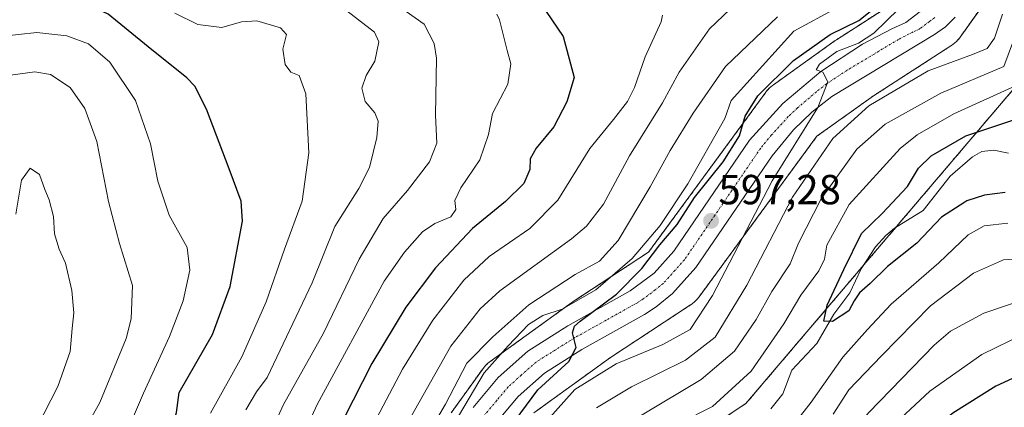
# Model space of a CAD drawing. Units: metres. Extents: x 634143 to 637454, y 4766762 to 4769141.
# Drawn here: x 636140 to 636375, y 4766947 to 4767040 of the extents above; entities that cross this region are included whole.
import ezdxf
from ezdxf.enums import TextEntityAlignment as Align

# ---------------------------------------------------------------- set-up
doc = ezdxf.new("R2010")
doc.units = ezdxf.units.M
doc.header["$MEASUREMENT"] = 0
doc.linetypes.add('TRAZO_Y_PUNTO', pattern=[1, 0.5, -0.25, 0, -0.25])
doc.linetypes.add('TRAZOS', pattern=[0.75, 0.5, -0.25])
for name, color, linetype, lineweight in [('Arbolado forestal', 92, 'TRAZOS', 0), ('Arbolado forestal CxS', 92, 'Continuous', 0), ('Carretera de calzada única', 19, 'Continuous', 13), ('Carretera de calzada única Cxs', 19, 'Continuous', 13), ('Carretera de calzada única eje', 19, 'TRAZO_Y_PUNTO', 0), ('Carátula', 7, 'Continuous', 5), ('Corriente natural lineal', 142, 'Continuous', 13), ('Curva de nivel maestra', 36, 'Continuous', 30), ('Curva de nivel normal', 36, 'Continuous', 0), ('Núcleo urbano', 19, 'Continuous', 0), ('Núcleo urbano CxS', 19, 'Continuous', 0), ('Punto de cota en terreno', 7, 'Continuous', 0), ('Rótulo de punto de cota en terreno', 19, 'Continuous', 0)]:
    doc.layers.add(name, color=color, linetype=linetype, lineweight=lineweight)
doc.styles.add('Arial', font='txt', dxfattribs={"height": 0.2})

# ---------------------------------------------------------------- blocks, each defined once
blk = doc.blocks.new('*U150')
at = {"layer": 'Arbolado forestal CxS', "color": 92, "linetype": 'Continuous', "lineweight": 0}
blk.add_polyline3d([(636612.47, 4767202.47, 585.09), (636593.09, 4767169.09, 594.29), (636549.15, 4767130.71, 617.6), (636536.62, 4767113.57, 615.8), (636530.58, 4767093.57, 613.08), (636509.34, 4767019.41, 634.32), (636475.68, 4766965.63, 637.77), (636447.8, 4766936.94, 631.92), (636441.58, 4766920.74, 636.36), (636431.65, 4766894.78, 654.25), (636394.09, 4766866.09, 654.54), (636377.28, 4766840.37, 654.39), (636365.75, 4766805.68, 655.39), (636365.75, 4766805.68, 655.39), (636241.83, 4766803.23, 590.65), (636237.66, 4766863.78, 585.95), (636243.42, 4766876.14, 588.31), (636259.7, 4766881.38, 585.56), (636277.1, 4766889.86, 583.63), (636274.74, 4766912.63, 582.05), (636284.13, 4766928.98, 579.8), (636313.09, 4766948.2, 577.47), (636536.4, 4767210.85, 573.12)], dxfattribs=at)
blk = doc.blocks.new('*U156')
at = {"layer": 'Núcleo urbano CxS', "color": 19, "linetype": 'Continuous', "lineweight": 0}
for points in [[(636371.56, 4767045.97, 592.23), (636364.07, 4767035.48, 592.34), (636363.91, 4767035.26, 592.31), (636363.57, 4767034.85, 592.27), (636363.22, 4767034.47, 592.25), (636362.83, 4767034.11, 592.24), (636362.43, 4767033.78, 592.24), (636362, 4767033.48, 592.26), (636361.9, 4767033.41, 592.24), (636343.48, 4767021.52, 591.09), (636329.98, 4767011.88, 592.59), (636301.96, 4766973.64, 597.58), (636301.86, 4766973.5, 597.63), (636301.52, 4766973.1, 597.7), (636301.17, 4766972.72, 597.67), (636300.78, 4766972.36, 597.64), (636300.38, 4766972.03, 597.64), (636299.95, 4766971.72, 597.66), (636299.9, 4766971.69, 597.66), (636280.87, 4766959.18, 595.86), (636262.6, 4766945.97, 597.86)], [(636242.93, 4766945.96, 607.06), (636250.34, 4766956.33, 604.78), (636250.5, 4766956.55, 604.74), (636250.83, 4766956.96, 604.65), (636251.19, 4766957.34, 604.52), (636251.57, 4766957.7, 604.38), (636251.98, 4766958.03, 604.29), (636252.16, 4766958.17, 604.23), (636271.64, 4766972.25, 604.61), (636271.88, 4766972.42, 604.66), (636271.94, 4766972.46, 604.67), (636289.91, 4766984.27, 600.74), (636317.84, 4767022.37, 598), (636317.94, 4767022.51, 597.99), (636318.27, 4767022.92, 597.89), (636318.63, 4767023.3, 597.74), (636319.01, 4767023.66, 597.56), (636319.42, 4767023.99, 597.39), (636319.64, 4767024.15, 597.29), (636334.33, 4767034.65, 596.98), (636334.53, 4767034.79, 597.06), (636334.64, 4767034.86, 597.1), (636351.94, 4767046.02, 593.55)]]:
    blk.add_polyline3d(points, dxfattribs=at)
blk = doc.blocks.new('*U158')
at = {"layer": 'Arbolado forestal CxS', "color": 92, "linetype": 'Continuous', "lineweight": 0}
for points in [[(636536.4, 4767210.85, 573.12), (636313.09, 4766948.2, 577.47), (636284.13, 4766928.98, 579.8)], [(636262.6, 4766945.97, 597.86), (636280.87, 4766959.18, 595.86), (636299.9, 4766971.69, 597.66), (636299.95, 4766971.72, 597.66), (636300.38, 4766972.03, 597.64), (636300.78, 4766972.36, 597.64), (636301.17, 4766972.72, 597.67), (636301.52, 4766973.1, 597.7), (636301.86, 4766973.5, 597.63), (636301.96, 4766973.64, 597.58), (636329.98, 4767011.88, 592.59), (636343.48, 4767021.52, 591.09), (636361.9, 4767033.41, 592.24), (636362, 4767033.48, 592.26), (636362.43, 4767033.78, 592.24), (636362.83, 4767034.11, 592.24), (636363.22, 4767034.47, 592.25), (636363.57, 4767034.85, 592.27), (636363.91, 4767035.26, 592.31), (636364.07, 4767035.48, 592.34), (636371.56, 4767045.97, 592.23)]]:
    blk.add_polyline3d(points, dxfattribs=at)
blk = doc.blocks.new('*U168')
at = {"layer": 'Curva de nivel normal', "color": 36, "linetype": 'Continuous', "lineweight": 0}
for points in [[(636381.06, 4766982.92, 585), (636374.4, 4766982.42, 585), (636367.23, 4766979.21, 585), (636357.05, 4766971.49, 585), (636345.34, 4766959.58, 585), (636337.56, 4766951.45, 585), (636333.87, 4766945.67, 585)], [(636287.98, 4766945.25, 585), (636302.42, 4766953.94, 585), (636310.39, 4766960.63, 585), (636315.49, 4766968.2, 585), (636319.25, 4766974.9, 585), (636323.6, 4766981.45, 585), (636325.6, 4766986.39, 585), (636330.96, 4766996.99, 585), (636339.5, 4767008.82, 585), (636346.24, 4767014.76, 585), (636359.5, 4767022.15, 585), (636374.51, 4767028.48, 585), (636378.89, 4767040.28, 585)]]:
    blk.add_polyline3d(points, dxfattribs=at)
blk = doc.blocks.new('*U173')
at = {"layer": 'Curva de nivel normal', "color": 36, "linetype": 'Continuous', "lineweight": 0}
blk.add_polyline3d([(636137.76, 4766916.76, 660), (636140.87, 4766921.4, 660), (636144.68, 4766925.74, 660), (636149.43, 4766933.71, 660), (636154.35, 4766939.65, 660), (636159.26, 4766948.4, 660), (636165.55, 4766963.72, 660), (636166.74, 4766968.4, 660), (636167.01, 4766976.31, 660), (636163.93, 4766986.29, 660), (636161.35, 4766996.29, 660), (636158.56, 4767010.62, 660), (636155.72, 4767018.48, 660), (636152.16, 4767023.48, 660), (636147.52, 4767026.59, 660), (636143.76, 4767027.24, 660), (636136.76, 4767026.3, 660)], dxfattribs=at)
blk = doc.blocks.new('*U174')
at = {"layer": 'Curva de nivel normal', "color": 36, "linetype": 'Continuous', "lineweight": 0}
blk.add_polyline3d([(636206.66, 4767050.64, 640), (636224.62, 4767036.7, 640), (636225.67, 4767034.38, 640), (636224.7, 4767029.76, 640), (636222.66, 4767026.33, 640), (636221.62, 4767023.34, 640), (636222.39, 4767020.14, 640), (636224.73, 4767017.47, 640), (636225.55, 4767015.46, 640), (636225.2, 4767011.6, 640), (636223.44, 4767004.46, 640), (636220.89, 4766999.44, 640), (636215.18, 4766990.38, 640), (636209.78, 4766976.98, 640), (636199.09, 4766954.38, 640), (636196.57, 4766951.01, 640), (636194.04, 4766946.72, 640)], dxfattribs=at)
blk = doc.blocks.new('*U181')
at = {"layer": 'Curva de nivel normal', "color": 36, "linetype": 'Continuous', "lineweight": 0}
blk.add_polyline3d([(636137.96, 4766901.64, 655), (636146.41, 4766912.3, 655), (636156.4, 4766924.25, 655), (636164.36, 4766938.28, 655), (636169.64, 4766950.62, 655), (636175.82, 4766964.19, 655), (636179.13, 4766972.69, 655), (636180.69, 4766979.95, 655), (636180.02, 4766985.39, 655), (636175.76, 4766993.1, 655), (636173.06, 4767001.16, 655), (636171.3, 4767010.06, 655), (636167.73, 4767020.37, 655), (636161.63, 4767029.51, 655), (636156.54, 4767033.87, 655), (636151.41, 4767035.8, 655), (636144.23, 4767036.57, 655), (636135.52, 4767035.66, 655)], dxfattribs=at)
blk = doc.blocks.new('*U185')
at = {"layer": 'Curva de nivel normal', "color": 36, "linetype": 'Continuous', "lineweight": 0}
blk.add_polyline3d([(636139.23, 4766993.27, 665), (636140.62, 4767001.42, 665), (636142.64, 4767004.29, 665), (636144.88, 4767002.76, 665), (636146.12, 4766999.16, 665), (636147.22, 4766996.71, 665), (636148.25, 4766992.73, 665), (636148.47, 4766988.62, 665), (636149.58, 4766984.95, 665), (636151.08, 4766981.62, 665), (636152.61, 4766975.08, 665), (636153.08, 4766969.78, 665), (636152.66, 4766966.08, 665), (636152.2, 4766960.62, 665), (636149.29, 4766952.28, 665), (636140.92, 4766935.94, 665), (636132.04, 4766922.02, 665)], dxfattribs=at)
blk = doc.blocks.new('*U190')
at = {"layer": 'Curva de nivel normal', "color": 36, "linetype": 'Continuous', "lineweight": 0}
blk.add_polyline3d([(636320.62, 4767040.34, 610), (636308.19, 4767028.5, 610), (636300.52, 4767017.4, 610), (636295.01, 4767008.49, 610), (636290.3, 4766999.81, 610), (636282.66, 4766987.01, 610), (636278.24, 4766982.14, 610), (636272.41, 4766978.93, 610), (636261.41, 4766971.67, 610), (636252.86, 4766964.06, 610), (636246.62, 4766957.81, 610), (636241.52, 4766948.05, 610), (636238.06, 4766942.06, 610)], dxfattribs=at)
blk = doc.blocks.new('*U208')
at = {"layer": 'Curva de nivel normal', "color": 36, "linetype": 'Continuous', "lineweight": 0}
blk.add_polyline3d([(636242.31, 4766941.29, 605), (636250.77, 4766955.49, 605), (636256.44, 4766961.96, 605), (636261.28, 4766967.02, 605), (636264.71, 4766969.15, 605), (636269.3, 4766970.7, 605), (636277.33, 4766975.26, 605), (636285.97, 4766982.75, 605), (636292.69, 4766990.59, 605), (636299.24, 4767000.52, 605), (636308.05, 4767016.14, 605), (636309.57, 4767020.39, 605), (636324.52, 4767036.88, 605), (636334.69, 4767042.46, 605)], dxfattribs=at)
blk = doc.blocks.new('*U210')
at = {"layer": 'Curva de nivel normal', "color": 36, "linetype": 'Continuous', "lineweight": 0}
for points in [[(636263.8, 4766941.92, 595), (636272.37, 4766951.51, 595), (636282.22, 4766957.67, 595), (636293.29, 4766962.29, 595), (636299.84, 4766965.8, 595), (636305.16, 4766973.91, 595), (636319.32, 4767001.22, 595), (636330.17, 4767018.7, 595), (636332.6, 4767024.8, 595), (636331.43, 4767027.18, 595), (636329.84, 4767027.69, 595), (636330.62, 4767029.06, 595), (636334.76, 4767032.08, 595), (636339.85, 4767034.03, 595), (636343.52, 4767036.42, 595), (636349.51, 4767042.24, 595)], [(636379.37, 4766964.81, 595), (636369.27, 4766959.9, 595), (636356.86, 4766951.16, 595), (636346.47, 4766941.42, 595), (636340.31, 4766934.29, 595), (636333.5, 4766925.56, 595), (636322.3, 4766913.74, 595), (636317.18, 4766906.23, 595), (636315.26, 4766895.84, 595), (636311.9, 4766878.84, 595), (636308.61, 4766868.88, 595), (636304.12, 4766862.3, 595), (636296.34, 4766856.14, 595), (636283.06, 4766849.02, 595), (636271.77, 4766845.12, 595), (636266.2, 4766843.92, 595), (636262.27, 4766842.52, 595), (636258.08, 4766841.56, 595), (636256.21, 4766840.13, 595), (636255.85, 4766836.3, 595), (636256.95, 4766830.26, 595), (636260.34, 4766820.3, 595), (636263.606, 4766803.659, 595)]]:
    blk.add_polyline3d(points, dxfattribs=at)
blk = doc.blocks.new('*U211')
at = {"layer": 'Curva de nivel normal', "color": 36, "linetype": 'Continuous', "lineweight": 0}
blk.add_polyline3d([(636203.21, 4766930.96, 630), (636211, 4766947.95, 630), (636226.94, 4766977.33, 630), (636231.8, 4766984.24, 630), (636236.1, 4766989.12, 630), (636239.04, 4766991.12, 630), (636242.86, 4766992.64, 630), (636244, 4766994.4, 630), (636243.81, 4766996.56, 630), (636245.18, 4766999.62, 630), (636249.73, 4767006.29, 630), (636251.8, 4767012.28, 630), (636252.74, 4767017.28, 630), (636256.37, 4767024.28, 630), (636257.1, 4767029.11, 630), (636256.25, 4767032.33, 630), (636254.45, 4767039.59, 630), (636253.77, 4767040.96, 630)], dxfattribs=at)
blk = doc.blocks.new('*U213')
at = {"layer": 'Curva de nivel normal', "color": 36, "linetype": 'Continuous', "lineweight": 0}
blk.add_polyline3d([(636293.19, 4767040.71, 620), (636292.91, 4767039.17, 620), (636289.08, 4767030.76, 620), (636286.52, 4767023.45, 620), (636284.9, 4767020.13, 620), (636281.54, 4767015.87, 620), (636275.93, 4767008.98, 620), (636268.33, 4766996.66, 620), (636261.6, 4766989.93, 620), (636251.93, 4766983.21, 620), (636245.91, 4766977.59, 620), (636238.51, 4766968.02, 620), (636231.33, 4766956.34, 620), (636222.83, 4766940.29, 620)], dxfattribs=at)
blk = doc.blocks.new('*U218')
at = {"layer": 'Curva de nivel normal', "color": 36, "linetype": 'Continuous', "lineweight": 0}
blk.add_polyline3d([(636177.13, 4767041.21, 645), (636182.62, 4767038.48, 645), (636188.29, 4767037.82, 645), (636192.96, 4767039.15, 645), (636196.65, 4767039.4, 645), (636202.26, 4767037.74, 645), (636203.71, 4767036.09, 645), (636202.86, 4767032.61, 645), (636203.37, 4767029, 645), (636204.72, 4767027.17, 645), (636206.75, 4767026.33, 645), (636208.32, 4767021.94, 645), (636209.02, 4767007.95, 645), (636207.45, 4766996.38, 645), (636203.26, 4766984.98, 645), (636198.86, 4766972.38, 645), (636193.1, 4766959.29, 645), (636185.64, 4766945.9, 645)], dxfattribs=at)
blk = doc.blocks.new('*U223')
at = {"layer": 'Curva de nivel normal', "color": 36, "linetype": 'Continuous', "lineweight": 0}
blk.add_polyline3d([(636228.64, 4766936.68, 615), (636242.86, 4766961.89, 615), (636249.8, 4766970.72, 615), (636254.53, 4766975.02, 615), (636271.59, 4766987.46, 615), (636275.13, 4766990.41, 615), (636279.15, 4766995.69, 615), (636285.38, 4767007.22, 615), (636293.22, 4767019.82, 615), (636297.16, 4767027.17, 615), (636304.43, 4767037.48, 615), (636317.5, 4767050.01, 615)], dxfattribs=at)
blk = doc.blocks.new('*U229')
at = {"layer": 'Curva de nivel normal', "color": 36, "linetype": 'Continuous', "lineweight": 0}
blk.add_polyline3d([(636197.02, 4766934.96, 635), (636202.99, 4766947.95, 635), (636212.5, 4766964.95, 635), (636220.99, 4766982.62, 635), (636226.72, 4766992.29, 635), (636232.53, 4766998.93, 635), (636237.77, 4767005.77, 635), (636239.52, 4767010.25, 635), (636239.17, 4767016.92, 635), (636239.42, 4767030.5, 635), (636238.89, 4767034, 635), (636236.46, 4767038.54, 635), (636230.05, 4767043.13, 635)], dxfattribs=at)
blk = doc.blocks.new('*U240')
at = {"layer": 'Curva de nivel normal', "color": 36, "linetype": 'Continuous', "lineweight": 0}
for points in [[(636378.18, 4767024.27, 580), (636362.55, 4767017.18, 580), (636353.89, 4767012.24, 580), (636349.84, 4767008.93, 580), (636337.63, 4766995.59, 580), (636332.37, 4766985.95, 580), (636331.78, 4766982.62, 580), (636330.47, 4766979.8, 580), (636326.15, 4766974.01, 580), (636322.14, 4766967.2, 580), (636314.36, 4766955.91, 580), (636305.13, 4766947.49, 580), (636297.26, 4766943.53, 580)], [(636321.91, 4766939.85, 580), (636328.62, 4766948.5, 580), (636336.19, 4766959.22, 580), (636342.06, 4766965.86, 580), (636347.67, 4766971.86, 580), (636359.05, 4766981.72, 580), (636365.97, 4766988.36, 580), (636369.79, 4766990.5, 580), (636375.48, 4766991.13, 580)]]:
    blk.add_polyline3d(points, dxfattribs=at)
blk = doc.blocks.new('*U255')
at = {"layer": 'Curva de nivel normal', "color": 36, "linetype": 'Continuous', "lineweight": 0}
for points in [[(636277.48, 4766947.18, 590), (636285.85, 4766952.15, 590), (636298.66, 4766958.5, 590), (636305.75, 4766963.96, 590), (636313.33, 4766976.4, 590), (636324.17, 4766997.35, 590), (636333.79, 4767011.31, 590), (636342.33, 4767019.14, 590), (636356.5, 4767027.43, 590), (636367.03, 4767031.33, 590), (636370.52, 4767032.79, 590), (636372.28, 4767035.28, 590), (636374.2, 4767040.94, 590)], [(636381.44, 4766973.68, 590), (636369.7, 4766969.73, 590), (636361.81, 4766965.39, 590), (636357.91, 4766962.06, 590), (636342.38, 4766946.02, 590), (636330.16, 4766931.64, 590), (636314.5, 4766916.96, 590), (636311.6, 4766913.93, 590), (636309.69, 4766908.96, 590), (636309.36, 4766896.4, 590), (636307.47, 4766883.36, 590), (636305.88, 4766877.92, 590), (636302.7, 4766872.42, 590), (636299.04, 4766868.16, 590), (636292.69, 4766862.85, 590), (636281.78, 4766857.36, 590), (636262.58, 4766850.62, 590), (636253.38, 4766847.06, 590), (636250.18, 4766843.63, 590), (636247.73, 4766834.98, 590), (636249.88, 4766826.88, 590), (636252.59, 4766819.42, 590), (636256.37, 4766809.66, 590), (636257.47, 4766803.54, 590)]]:
    blk.add_polyline3d(points, dxfattribs=at)
blk = doc.blocks.new('*U257')
at = {"layer": 'Curva de nivel maestra', "color": 36, "linetype": 'Continuous', "lineweight": 30}
for points in [[(636258.11, 4766944.11, 600), (636263.52, 4766951.46, 600), (636270.94, 4766958.18, 600), (636272.68, 4766961.55, 600), (636271.83, 4766965.06, 600), (636272.27, 4766966.62, 600), (636273.65, 4766967.79, 600), (636282.24, 4766974.25, 600), (636288.32, 4766980.4, 600), (636292.6, 4766985.96, 600), (636296.74, 4766990.88, 600), (636300.87, 4766997.27, 600), (636307.66, 4767005.79, 600), (636311.52, 4767011.94, 600), (636312.93, 4767016.64, 600), (636315.91, 4767021.49, 600), (636324.39, 4767029.9, 600), (636333.12, 4767036.08, 600), (636339.97, 4767039.48, 600), (636343.88, 4767042.56, 600)], [(636379.69, 4766955.59, 600), (636372.57, 4766952.3, 600), (636362.34, 4766945.89, 600), (636351.56, 4766937.09, 600), (636344.67, 4766929.7, 600), (636338.85, 4766922.15, 600), (636331.6, 4766913.63, 600), (636327.46, 4766908.18, 600), (636323.5, 4766898.77, 600), (636318.45, 4766878.66, 600), (636314.7, 4766866.26, 600), (636311.61, 4766860.39, 600), (636306.25, 4766854.51, 600), (636296.09, 4766847.25, 600), (636280.73, 4766838.67, 600), (636272.8, 4766834.55, 600), (636268.96, 4766830.67, 600), (636268, 4766826.63, 600), (636267.52, 4766820.77, 600), (636270.4, 4766803.79, 600)]]:
    blk.add_polyline3d(points, dxfattribs=at)
blk = doc.blocks.new('*U262')
at = {"layer": 'Curva de nivel maestra', "color": 36, "linetype": 'Continuous', "lineweight": 30}
blk.add_polyline3d([(636135.63, 4766891.26, 650), (636143.25, 4766897.91, 650), (636153.64, 4766910.65, 650), (636166.52, 4766924.88, 650), (636172.39, 4766933.29, 650), (636176.12, 4766941.47, 650), (636177.48, 4766946.01, 650), (636178.12, 4766950.8, 650), (636186.11, 4766964.62, 650), (636190.28, 4766976.1, 650), (636193.26, 4766991.63, 650), (636192.87, 4766996.39, 650), (636190.03, 4767004.13, 650), (636184.64, 4767018.36, 650), (636181.84, 4767023.82, 650), (636179.99, 4767025.81, 650), (636170.76, 4767033.17, 650), (636161.22, 4767040.96, 650), (636154.68, 4767044.08, 650), (636144.37, 4767045.48, 650), (636135.44, 4767045.08, 650)], dxfattribs=at)
blk = doc.blocks.new('*U271')
at = {"layer": 'Curva de nivel maestra', "color": 36, "linetype": 'Continuous', "lineweight": 30}
blk.add_polyline3d([(636374.84, 4766998.49, 575), (636369.87, 4766997.84, 575), (636365.68, 4766996.51, 575), (636365.19, 4766996.19, 575), (636359.64, 4766992.61, 575), (636353.79, 4766986.37, 575), (636346.83, 4766980.86, 575), (636342.66, 4766976.82, 575), (636340.13, 4766974.6, 575), (636338.82, 4766972.66, 575), (636337.62, 4766970.29, 575), (636333.66, 4766967.73, 575), (636331.61, 4766967.84, 575), (636332.45, 4766971.65, 575), (636336.39, 4766980.16, 575), (636340.61, 4766988.7, 575), (636345.53, 4766993.48, 575), (636351.53, 4766999.88, 575), (636354.17, 4767004.27, 575), (636357.21, 4767007.21, 575), (636365.45, 4767011.98, 575), (636376.84, 4767015.77, 575)], dxfattribs=at)
blk = doc.blocks.new('*U273')
at = {"layer": 'Curva de nivel maestra', "color": 36, "linetype": 'Continuous', "lineweight": 30}
blk.add_polyline3d([(636264.16, 4767043.58, 625), (636269.61, 4767035.66, 625), (636272.22, 4767025.85, 625), (636270.43, 4767020.07, 625), (636267.36, 4767014.12, 625), (636263.12, 4767009.07, 625), (636261.69, 4767006.5, 625), (636261.67, 4767003.95, 625), (636260.17, 4767000.6, 625), (636255.82, 4766996.3, 625), (636247.96, 4766989.86, 625), (636239.14, 4766980.52, 625), (636232.14, 4766971.18, 625), (636224.03, 4766957.71, 625), (636215.11, 4766940.22, 625)], dxfattribs=at)
blk = doc.blocks.new('5PATER')
at = {"layer": 'Carátula', "linetype": 'Continuous', "lineweight": 5}
h = blk.add_hatch(color=250, dxfattribs=at)
edge = h.paths.add_edge_path()
edge.add_ellipse((0, 0.01), major_axis=(-1.33, -1.34), ratio=0.999422, start_angle=0, end_angle=360)
blk = doc.blocks.new('*U281')
at = {"layer": 'Carretera de calzada única Cxs', "color": 19, "linetype": 'Continuous', "lineweight": 13}
for points in [[(636362.94, 4767040.22, 593.01), (636360.61, 4767037.98, 593.11), (636358, 4767036.09, 593.06), (636333.55, 4767021.36, 594.3), (636328.81, 4767017.62, 594.7), (636324.45, 4767013.43, 595.13), (636319.31, 4767007.23, 595.58), (636301.13, 4766980.56, 597.89), (636295.6, 4766974.38, 598.64), (636291.73, 4766971.24, 598.75), (636288.95, 4766969.42, 598.96), (636274.05, 4766961.08, 599.38), (636265.09, 4766955.46, 599.88), (636258.82, 4766949.87, 600.41), (636253.44, 4766943.41, 601.02)], [(636248.11, 4766947.22, 602.91), (636254.11, 4766954.42, 601.92), (636261.15, 4766960.7, 600.9), (636270.72, 4766966.7, 601.05), (636285.56, 4766975, 599.44), (636291.23, 4766979.25, 598.42), (636295.9, 4766984.48, 598.1), (636313.91, 4767010.91, 597.5), (636321.9, 4767019.65, 595.56), (636330.92, 4767027.33, 594.84), (636340.82, 4767033.82, 594.57), (636347.84, 4767037.44, 593.87), (636351.19, 4767039.01, 593.51), (636355.57, 4767042.39, 593)]]:
    blk.add_polyline3d(points, dxfattribs=at)

msp = doc.modelspace()

# ---------------------------------------------------------------- linework, layer by layer
at = {"layer": 'Arbolado forestal', "color": 92, "linetype": 'TRAZOS', "lineweight": 0}
for points in [[(636241.83, 4766803.23, 590.65), (636240.61, 4766820.89, 585.44), (636238.72, 4766848.38, 583.77), (636237.66, 4766863.78, 585.95), (636243.42, 4766876.14, 588.31), (636259.7, 4766881.38, 585.56), (636277.1, 4766889.86, 583.63), (636274.74, 4766912.63, 582.05), (636284.13, 4766928.98, 579.8), (636295.66, 4766936.64, 577.91), (636300.87, 4766940.09, 577.84), (636313.09, 4766948.2, 577.47), (636341.08, 4766981.12, 574.56), (636348.77, 4766990.16, 573.64), (636422.79, 4767077.22, 566.48), (636475.44, 4767139.14, 564.27), (636536.4, 4767210.85, 573.12), (636577.99, 4767245.3, 554.02), (636590.87, 4767244.32, 558.6)], [(636242.93, 4766945.96, 607.06), (636250.34, 4766956.33, 604.78), (636250.5, 4766956.55, 604.74), (636250.83, 4766956.96, 604.65), (636251.19, 4766957.34, 604.52), (636251.57, 4766957.7, 604.38), (636251.98, 4766958.03, 604.29), (636252.16, 4766958.17, 604.23), (636271.64, 4766972.26, 604.61), (636271.88, 4766972.42, 604.66), (636271.94, 4766972.46, 604.67), (636289.91, 4766984.27, 600.74), (636317.84, 4767022.37, 598), (636317.94, 4767022.51, 597.99), (636318.27, 4767022.92, 597.89), (636318.63, 4767023.3, 597.74), (636319.01, 4767023.66, 597.56), (636319.42, 4767023.99, 597.39), (636319.64, 4767024.15, 597.29), (636334.33, 4767034.65, 596.98), (636334.53, 4767034.79, 597.06), (636334.64, 4767034.86, 597.1), (636351.94, 4767046.02, 593.55)], [(636371.56, 4767045.97, 592.23), (636364.07, 4767035.48, 592.34), (636363.91, 4767035.26, 592.31), (636363.57, 4767034.86, 592.27), (636363.22, 4767034.47, 592.25), (636362.83, 4767034.12, 592.24), (636362.43, 4767033.78, 592.24), (636362, 4767033.48, 592.26), (636361.9, 4767033.41, 592.24), (636343.48, 4767021.52, 591.09), (636329.98, 4767011.88, 592.59), (636301.96, 4766973.64, 597.58), (636301.86, 4766973.5, 597.63), (636301.52, 4766973.1, 597.7), (636301.17, 4766972.72, 597.67), (636300.78, 4766972.36, 597.64), (636300.38, 4766972.03, 597.64), (636299.95, 4766971.72, 597.66), (636299.9, 4766971.69, 597.66), (636280.87, 4766959.18, 595.86), (636262.6, 4766945.97, 597.86)]]:
    msp.add_polyline3d(points, dxfattribs=at)
at = {"layer": 'Arbolado forestal CxS', "color": 92, "linetype": 'Continuous', "lineweight": 0}
msp.add_polyline3d([(636351.94, 4767046.02, 593.55), (636334.64, 4767034.86, 597.1), (636334.53, 4767034.79, 597.06), (636334.33, 4767034.65, 596.98), (636319.64, 4767024.15, 597.29), (636319.42, 4767023.99, 597.39), (636319.01, 4767023.66, 597.56), (636318.63, 4767023.3, 597.74), (636318.27, 4767022.92, 597.89), (636317.94, 4767022.51, 597.99), (636317.84, 4767022.37, 598), (636289.91, 4766984.27, 600.74), (636271.94, 4766972.46, 604.67), (636271.88, 4766972.42, 604.66), (636271.64, 4766972.25, 604.61), (636252.16, 4766958.17, 604.23), (636251.98, 4766958.03, 604.29), (636251.57, 4766957.7, 604.38), (636251.19, 4766957.34, 604.52), (636250.83, 4766956.96, 604.65), (636250.5, 4766956.55, 604.74), (636250.34, 4766956.33, 604.78), (636242.93, 4766945.96, 607.06)], dxfattribs=at)
at = {"layer": 'Carretera de calzada única', "color": 19, "linetype": 'Continuous', "lineweight": 13}
for points in [[(636248.11, 4766947.22, 602.91), (636254.11, 4766954.42, 601.92), (636261.15, 4766960.7, 600.9), (636270.72, 4766966.7, 601.05), (636285.56, 4766975, 599.44), (636291.23, 4766979.25, 598.42), (636295.9, 4766984.48, 598.1), (636313.91, 4767010.91, 597.5), (636321.9, 4767019.65, 595.56), (636330.92, 4767027.33, 594.84), (636340.82, 4767033.82, 594.57), (636347.84, 4767037.44, 593.87), (636351.19, 4767039.01, 593.51), (636355.57, 4767042.39, 593)], [(636362.94, 4767040.22, 593.01), (636360.61, 4767037.98, 593.11), (636358, 4767036.09, 593.06), (636333.55, 4767021.36, 594.3), (636328.81, 4767017.62, 594.7), (636324.45, 4767013.43, 595.13), (636319.31, 4767007.23, 595.58), (636301.13, 4766980.56, 597.89), (636295.6, 4766974.38, 598.64), (636291.73, 4766971.24, 598.75), (636288.95, 4766969.42, 598.96), (636274.05, 4766961.08, 599.38), (636265.09, 4766955.46, 599.88), (636258.82, 4766949.87, 600.41), (636253.44, 4766943.41, 601.02)]]:
    msp.add_polyline3d(points, dxfattribs=at)
at = {"layer": 'Carretera de calzada única eje', "color": 19, "linetype": 'TRAZO_Y_PUNTO', "lineweight": 0}
msp.add_polyline3d([(636358.09, 4767040.18, 593.08), (636356.78, 4767039.24, 593.17), (636354.59, 4767037.55, 593.33), (636352.92, 4767036.76, 593.44), (636349.41, 4767034.95, 593.76), (636337.18, 4767027.59, 594.54), (636332.23, 4767024.34, 594.91), (636329.86, 4767022.47, 595.03), (636325.35, 4767018.63, 595.44), (636323.17, 4767016.54, 595.5), (636319.18, 4767012.17, 595.8), (636316.61, 4767009.07, 596.15), (636307.6, 4766995.85, 596.91), (636298.51, 4766982.52, 597.94), (636296.18, 4766979.9, 598.22), (636293.41, 4766976.81, 598.47), (636291.48, 4766975.24, 598.62), (636288.64, 4766973.12, 598.81), (636287.25, 4766972.21, 598.89), (636279.81, 4766968.04, 599.47), (636272.38, 4766963.89, 600.03), (636263.12, 4766958.08, 600.55), (636259.6, 4766954.94, 600.91), (636256.47, 4766952.14, 601.17), (636253.77, 4766948.91, 601.46), (636250.77, 4766945.31, 601.82)], dxfattribs=at)
at = {"layer": 'Corriente natural lineal', "color": 142, "linetype": 'Continuous', "lineweight": 13}
msp.add_polyline3d([(636319.03, 4766946.93, 576.51), (636321.84, 4766950.5, 576.66), (636324.04, 4766956.15, 576.13), (636329.94, 4766962.49, 575.89), (636334.05, 4766969.5, 575.06), (636337.84, 4766974.54, 575.34), (636340.53, 4766980.27, 574.8), (636343.97, 4766985.56, 573.94), (636346.4, 4766988.25, 573.5), (636348.48, 4766989.98, 573.63), (636355.28, 4766994.15, 573.39), (636361.68, 4767002.37, 572.78), (636367.03, 4767006.93, 572.42), (636369.26, 4767008.2, 572), (636372.15, 4767008.52, 571.62), (636375.64, 4767007.84, 571.51)], dxfattribs=at)
at = {"layer": 'Núcleo urbano', "color": 19, "linetype": 'Continuous', "lineweight": 0}
for points in [[(636242.93, 4766945.96, 607.06), (636250.34, 4766956.33, 604.78), (636250.5, 4766956.55, 604.74), (636250.83, 4766956.96, 604.65), (636251.19, 4766957.34, 604.52), (636251.57, 4766957.7, 604.38), (636251.98, 4766958.03, 604.29), (636252.16, 4766958.17, 604.23), (636271.64, 4766972.26, 604.61), (636271.88, 4766972.42, 604.66), (636271.94, 4766972.46, 604.67), (636289.91, 4766984.27, 600.74), (636317.84, 4767022.37, 598), (636317.94, 4767022.51, 597.99), (636318.27, 4767022.92, 597.89), (636318.63, 4767023.3, 597.74), (636319.01, 4767023.66, 597.56), (636319.42, 4767023.99, 597.39), (636319.64, 4767024.15, 597.29), (636334.33, 4767034.65, 596.98), (636334.53, 4767034.79, 597.06), (636334.64, 4767034.86, 597.1), (636351.94, 4767046.02, 593.55)], [(636371.56, 4767045.97, 592.23), (636364.07, 4767035.48, 592.34), (636363.91, 4767035.26, 592.31), (636363.57, 4767034.86, 592.27), (636363.22, 4767034.47, 592.25), (636362.83, 4767034.12, 592.24), (636362.43, 4767033.78, 592.24), (636362, 4767033.48, 592.26), (636361.9, 4767033.41, 592.24), (636343.48, 4767021.52, 591.09), (636329.98, 4767011.88, 592.59), (636301.96, 4766973.64, 597.58), (636301.86, 4766973.5, 597.63), (636301.52, 4766973.1, 597.7), (636301.17, 4766972.72, 597.67), (636300.78, 4766972.36, 597.64), (636300.38, 4766972.03, 597.64), (636299.95, 4766971.72, 597.66), (636299.9, 4766971.69, 597.66), (636280.87, 4766959.18, 595.86), (636262.6, 4766945.97, 597.86)]]:
    msp.add_polyline3d(points, dxfattribs=at)

# ---------------------------------------------------------------- block references
at = {"layer": 'Arbolado forestal CxS', "color": 92, "linetype": 'Continuous', "lineweight": 0}
for name in ['*U150', '*U158']:
    msp.add_blockref(name, (0, 0), dxfattribs=at)
at = {"layer": 'Carretera de calzada única Cxs', "color": 19, "linetype": 'Continuous', "lineweight": 13}
msp.add_blockref('*U281', (0, 0), dxfattribs=at)
at = {"layer": 'Curva de nivel maestra', "color": 36, "linetype": 'Continuous', "lineweight": 30}
for name in ['*U262', '*U273', '*U257', '*U271']:
    msp.add_blockref(name, (0, 0), dxfattribs=at)
at = {"layer": 'Curva de nivel normal', "color": 36, "linetype": 'Continuous', "lineweight": 0}
for name in ['*U185', '*U173', '*U181', '*U218', '*U174', '*U229', '*U211', '*U213', '*U223', '*U208', '*U210', '*U255', '*U168', '*U240', '*U190']:
    msp.add_blockref(name, (0, 0), dxfattribs=at)
at = {"layer": 'Núcleo urbano CxS', "color": 19, "linetype": 'Continuous', "lineweight": 0}
msp.add_blockref('*U156', (0, 0), dxfattribs=at)
at = {"layer": 'Punto de cota en terreno', "linetype": 'Continuous', "lineweight": 0}
msp.add_blockref('5PATER', (636304.79, 4766991.71, 597.28), dxfattribs=at)

# ---------------------------------------------------------------- texts
at = {"layer": 'Rótulo de punto de cota en terreno', "color": 19, "linetype": 'Continuous', "lineweight": 0, "style": 'Arial'}
msp.add_text('597,28', height=7, dxfattribs=at).set_placement((636306.55, 4766993.47), align=Align.BOTTOM_LEFT)

doc.saveas('drawing.dxf')
